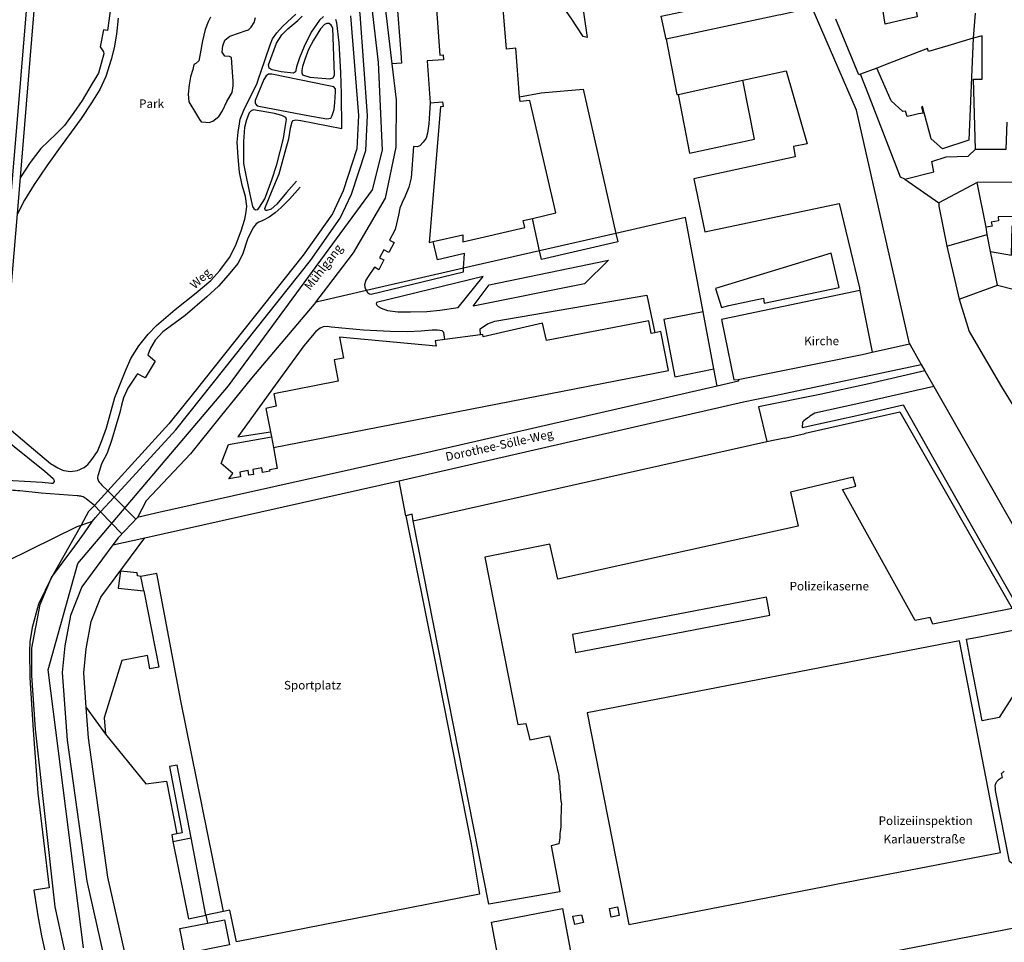
# Model space of a CAD drawing. Extents: x -69335 to -67778, y 213489 to 215109.
# Drawn here: x -68722 to -68493, y 214085 to 214301 of the extents above; entities that cross this region are included whole.
import ezdxf

# ---------------------------------------------------------------- set-up
doc = ezdxf.new("R2010")
doc.units = 0
doc.header["$MEASUREMENT"] = 0
doc.layers.add('__gebietsgrenze', color=1, linetype='CONTINUOUS', lineweight=30)
for name, color, linetype in [('__kataster', 7, 'CONTINUOUS'), ('GG', 7, 'CONTINUOUS'), ('HG', 1, 'CONTINUOUS'), ('NG', 3, 'CONTINUOUS'), ('SB', 150, 'CONTINUOUS'), ('SG', 150, 'CONTINUOUS')]:
    doc.layers.add(name, color=color, linetype=linetype)
doc.styles.add('NORM', font='romans.shx', dxfattribs={"oblique": 15})

# ---------------------------------------------------------------- blocks, each defined once
blk = doc.blocks.new('kataster')
at = {"layer": 'GG'}
for points in [[(-68571.452, 214296.078), (-68572.56, 214301.43), (-68562.26, 214303.57), (-68562.84, 214307.17), (-68564.15, 214306.83), (-68564.314, 214307.802), (-68566.67, 214321.75), (-68568.09, 214321.38), (-68569.58, 214329.73), (-68568.08, 214329.98), (-68572.96, 214358.22), (-68574.5, 214357.99), (-68575.89, 214366.47), (-68574.41, 214366.71), (-68576.86, 214381.31), (-68577.88, 214386.63), (-68563.386, 214388.822), (-68559.96, 214389.34)], [(-68714.88, 214384.08), (-68716.52, 214355.22), (-68718.27, 214332.09), (-68719.344, 214319.082), (-68719.533, 214316.787), (-68723.1, 214273.58), (-68724.449, 214257.922), (-68725.072, 214250.686), (-68725.84, 214241.77), (-68728.745, 214208.532), (-68729.014, 214205.459), (-68730.75, 214185.6)], [(-68730.62, 214171.65), (-68728.67, 214186.32), (-68727.122, 214203.794), (-68726.836, 214207.019), (-68725.73, 214219.51), (-68722.759, 214255.328), (-68717.646, 214316.978), (-68717.46, 214319.221), (-68716.87, 214326.33), (-68713.21, 214383.14)], [(-68605.602, 214282.612), (-68606.47, 214293.97), (-68608.7, 214293.71), (-68609.8, 214307.87)], [(-68627.88, 214343.07), (-68624.22, 214292.3), (-68623.43, 214292.35), (-68623.35, 214291.26), (-68627.21, 214290.98), (-68626.51, 214281.21), (-68623.56, 214281.43), (-68623.48, 214280.3), (-68624.07, 214280.25), (-68626.72, 214248.62), (-68625.774, 214248.832), (-68618.88, 214250.38), (-68618.86, 214248.73), (-68604.4, 214252.13), (-68604.76, 214253.73), (-68602.602, 214254.245), (-68597.13, 214255.55), (-68603.23, 214281.75), (-68605.52, 214281.54), (-68605.602, 214282.612)], [(-68653.12, 214234.71), (-68650.31, 214238.35), (-68644.37, 214246.17), (-68636.89, 214258.96), (-68634.39, 214270.83), (-68634.36, 214281.88), (-68635.347, 214290.296), (-68638.75, 214319.3), (-68640.809, 214333.457), (-68643.32, 214350.7), (-68643.36, 214351.06)], [(-68705.21, 214183.57), (-68704.52, 214184.48), (-68703.334, 214185.774), (-68700.202, 214189.192), (-68685.8, 214204.91), (-68679.75, 214212.53), (-68654.39, 214244.38), (-68647.45, 214254.27), (-68644.81, 214259.91), (-68641.46, 214270.09), (-68641.06, 214278.23), (-68642.8, 214301.91), (-68643.22, 214304.69)], [(-68544.69, 214301.73), (-68545.23, 214301.65), (-68571.452, 214296.078)], [(-68514.65, 214224.94), (-68527.03, 214279.45), (-68537.34, 214303.39), (-68544.69, 214301.73)], [(-68499.34, 214302.08), (-68499.8, 214296.29)], [(-68526.1, 214287.89), (-68526.52, 214287.71), (-68531.82, 214300.7)], [(-68499.29, 214270.35), (-68499.75, 214286.7), (-68497.76, 214286.68), (-68497.735, 214296.806), (-68499.8, 214296.29)], [(-68571.452, 214296.078), (-68568.91, 214283.1), (-68568.641, 214283.159), (-68553.559, 214286.445), (-68543.44, 214288.65), (-68538.56, 214271.64), (-68541.72, 214271), (-68541.36, 214268.56), (-68564.96, 214263.45), (-68562.39, 214251.09), (-68531.11, 214257.71), (-68526.35, 214238.05), (-68526.28, 214237.45)], [(-68499.8, 214296.29), (-68505.71, 214294.519), (-68510.21, 214293.17), (-68510.47, 214293.86), (-68519.37, 214290.42), (-68522.309, 214289.315), (-68526.1, 214287.89)], [(-68515.74, 214263.39), (-68516.74, 214263.86), (-68519.57, 214271.09), (-68524.08, 214282.72), (-68526.1, 214287.89)], [(-68499.29, 214270.35), (-68492.14, 214270.37), (-68491.89, 214276.7)], [(-68515.74, 214263.39), (-68508.97, 214265.1), (-68509.5, 214267.51), (-68506.14, 214268.58), (-68500.96, 214268.78), (-68499.29, 214270.35)], [(-68515.74, 214263.39), (-68507.83, 214257.83)], [(-68498.89, 214262.62), (-68507.83, 214257.83)], [(-68479.85, 214262.74), (-68498.89, 214262.62)], [(-68496.53, 214250.51), (-68496.83, 214252.16), (-68498.89, 214262.62)], [(-68507.83, 214257.83), (-68507.86, 214257.09), (-68505.93, 214247.78)], [(-68559.55, 214215.13), (-68560.299, 214219.119), (-68562.801, 214232.434), (-68566.94, 214254.47), (-68583.172, 214250.747), (-68600.966, 214246.666), (-68618.666, 214242.607), (-68641.352, 214237.403), (-68652.05, 214234.95), (-68653.12, 214234.71)], [(-68505.93, 214247.78), (-68496.53, 214250.51)], [(-68494.13, 214238.62), (-68495.75, 214246.49), (-68496.53, 214250.51)], [(-68505.93, 214247.78), (-68503.05, 214235.41)], [(-68526.28, 214237.45), (-68558.5, 214230.64), (-68555.64, 214216.59), (-68554.61, 214216.67)], [(-68526.28, 214237.45), (-68523.356, 214223.017)], [(-68503.05, 214235.41), (-68494.13, 214238.62)], [(-68494.13, 214238.62), (-68481.62, 214235.46)], [(-68653.12, 214234.71), (-68668.14, 214216.93), (-68675.45, 214207.92), (-68682.35, 214199.32), (-68692.74, 214188.34), (-68694.74, 214184.48)], [(-68503.05, 214235.41), (-68500.73, 214227.87), (-68493.25, 214214.95), (-68489.95, 214209.62), (-68485.23, 214201.82), (-68484.75, 214202.03), (-68480.99, 214195.57), (-68472.75, 214175.86), (-68472.2, 214175.85)], [(-68523.356, 214223.017), (-68514.65, 214224.94)], [(-68514.65, 214224.94), (-68514.54, 214224.75), (-68511.94, 214220.19)], [(-68554.61, 214216.67), (-68525.74, 214222.49), (-68523.356, 214223.017)], [(-68693.01, 214179.75), (-68633.699, 214193.036), (-68624.93, 214195), (-68553.4, 214211.41), (-68550.363, 214212.053), (-68546.098, 214212.956), (-68511.94, 214220.19)], [(-68511.94, 214220.19), (-68511.073, 214218.67), (-68508.986, 214215.012), (-68480.474, 214165.038), (-68478.45, 214161.49)], [(-68554.61, 214216.67), (-68554.52, 214216.28), (-68559.55, 214215.13)], [(-68559.55, 214215.13), (-68626.04, 214199.88), (-68690.49, 214185.44), (-68694.74, 214184.48)], [(-68694.74, 214184.48), (-68697.687, 214181.369), (-68699.23, 214179.74), (-68700.47, 214178.07)], [(-68730.62, 214171.65), (-68708.84, 214182.39), (-68707.895, 214182.697), (-68705.21, 214183.57)], [(-68710.94, 214079.79), (-68713.92, 214093.63), (-68718.51, 214135.08), (-68719.37, 214147.59), (-68719.4, 214153.99), (-68717.46, 214164.2), (-68714.79, 214170.44), (-68709.35, 214177.77), (-68707.11, 214180.9), (-68705.21, 214183.57)], [(-68685.21, 214050.5), (-68692.43, 214063.46), (-68693.29, 214066.65), (-68695.49, 214073.32), (-68701.63, 214100.53), (-68706.15, 214133.07), (-68706.676, 214140.119), (-68707.28, 214148.22), (-68706.73, 214153.82), (-68705.55, 214160.2), (-68703.29, 214165.85), (-68693.01, 214179.75)], [(-68700.47, 214178.07), (-68693.01, 214179.75)], [(-68700.47, 214178.07), (-68707.7, 214168.31), (-68710.38, 214161.6), (-68711.69, 214154.51), (-68712.3, 214148.27), (-68711.12, 214132.54), (-68706.56, 214099.64), (-68700.32, 214071.98), (-68698.08, 214065.22), (-68697.1, 214061.57), (-68690.37, 214049.48)], [(-68482.26, 214094.18), (-68487.46, 214089.24), (-68591.219, 214069.09), (-68607.649, 214065.899), (-68614.75, 214064.52)]]:
    blk.add_lwpolyline(points, dxfattribs=at)
at = {"layer": 'HG'}
for points in [[(-68513.49, 214305.29), (-68512.87, 214301.25), (-68515.735, 214300.595), (-68520.31, 214299.55), (-68520.973, 214303.502)], [(-68499.8, 214296.29), (-68500.813, 214272.484), (-68506.961, 214270.448), (-68509.583, 214272.826), (-68510.995, 214278.019), (-68511.227, 214278.872), (-68511.619, 214280.314), (-68511.899, 214280.238), (-68511.507, 214278.796), (-68512.612, 214278.609), (-68514.121, 214278.199), (-68515.224, 214277.98), (-68515.599, 214279.223), (-68516.259, 214279.186), (-68518.955, 214281.645), (-68522.309, 214289.315)], [(-68495.75, 214246.49), (-68490.91, 214245.68), (-68490.69, 214252.53), (-68483.89, 214252.45), (-68483.82, 214253.93), (-68485.75, 214253.83), (-68485.86, 214254.69), (-68493.98, 214254.63), (-68493.94, 214253.65), (-68495.6, 214253.38), (-68495.41, 214252.45), (-68496.83, 214252.16)], [(-68562.801, 214232.434), (-68571.99, 214230.65), (-68569.43, 214217.3), (-68560.299, 214219.119)], [(-68574.107, 214227.57), (-68574.93, 214227.41), (-68575.5, 214230.3), (-68599.37, 214225.72), (-68600.24, 214229.83), (-68614.09, 214226.59), (-68614.2, 214227.12), (-68614.719, 214227.052)], [(-68663.03, 214200.82), (-68570.89, 214218.78), (-68572.66, 214227.85), (-68574.107, 214227.57)], [(-68623.018, 214225.964), (-68625.34, 214225.66), (-68625.1, 214224.46), (-68647.62, 214226.55), (-68646.68, 214221.64), (-68648.86, 214221.22), (-68647.9, 214216.26), (-68662.95, 214213.34), (-68662.38, 214210.4), (-68664.77, 214209.87), (-68663.734, 214204.483)], [(-68614.719, 214227.052), (-68623.018, 214225.964)], [(-68547.974, 214202.152), (-68543.838, 214203.079), (-68543.805, 214202.931), (-68538.991, 214204.028), (-68539.021, 214204.16), (-68516.896, 214209.1), (-68490.72, 214163.21), (-68509.24, 214159.55), (-68509.82, 214161.171), (-68513.327, 214160.41), (-68530.298, 214191.009), (-68527.166, 214191.778), (-68527.811, 214193.9), (-68542.457, 214190.399), (-68540.664, 214182.421), (-68596.71, 214170.09), (-68598.538, 214178.217), (-68613.693, 214175.189), (-68606.054, 214136.167), (-68604.123, 214136.422), (-68603.216, 214132.567), (-68598.609, 214133.537), (-68597.104, 214126.893), (-68596.937, 214126.306), (-68596.753, 214125.525), (-68596.627, 214124.986), (-68596.49, 214124.164), (-68596.445, 214123.606), (-68596.332, 214123.007), (-68596.286, 214122.449), (-68596.256, 214121.716), (-68596.245, 214121.064), (-68596.153, 214120.432), (-68596.109, 214119.76), (-68596.065, 214119.087), (-68596.014, 214118.388), (-68595.878, 214117.567), (-68595.924, 214117.158), (-68595.937, 214116.244), (-68595.953, 214115.586), (-68596.029, 214114.943), (-68596.005, 214114.237), (-68596.004, 214113.384), (-68595.964, 214112.853), (-68596.026, 214112.27), (-68596.101, 214111.74), (-68596.149, 214111.217), (-68596.209, 214110.747), (-68596.223, 214110.204), (-68596.25, 214109.714), (-68596.338, 214109.238), (-68596.431, 214108.306), (-68598.285, 214107.842), (-68596.259, 214097.167), (-68612.755, 214094.256), (-68630.407, 214183.67)], [(-68663.734, 214204.483), (-68663.502, 214203.277)], [(-68663.502, 214203.277), (-68663.03, 214200.82)], [(-68630.407, 214183.67), (-68547.974, 214202.152)], [(-68503.04, 214155.71), (-68589.829, 214138.901), (-68580.11, 214089.54), (-68534.48, 214098.39), (-68531.4, 214099), (-68493.44, 214106.34), (-68503.04, 214155.71)], [(-68609.45, 214075.53), (-68612.139, 214090.068), (-68595.641, 214093.287), (-68592.91, 214078.74), (-68605.085, 214076.377)], [(-68584.634, 214093.216), (-68582.808, 214093.674), (-68582.38, 214091.613), (-68584.28, 214091.223), (-68584.634, 214093.216)], [(-68678.406, 214089.842), (-68674.405, 214090.633), (-68673.245, 214084.762), (-68683.705, 214082.694)], [(-68593.203, 214091.429), (-68591.21, 214091.784), (-68590.711, 214090.024), (-68592.753, 214089.515), (-68593.203, 214091.429)], [(-68683.705, 214082.694), (-68684.865, 214088.565), (-68678.406, 214089.842)]]:
    blk.add_lwpolyline(points, dxfattribs=at)
at = {"layer": 'NG'}
for points in [[(-68645.055, 214301.514), (-68643.164, 214278.204), (-68643.544, 214270.477), (-68646.765, 214260.686), (-68649.274, 214255.326), (-68656.072, 214245.638), (-68681.394, 214213.837), (-68687.398, 214206.274), (-68701.683, 214190.685), (-68704.795, 214187.288), (-68706.134, 214185.827), (-68707.895, 214182.697), (-68714.79, 214170.44), (-68717.841, 214164.207), (-68719.321, 214158.821), (-68719.825, 214155.477), (-68719.943, 214153.288), (-68719.88, 214147.083), (-68719.09, 214134.886), (-68717.965, 214120.15), (-68715.301, 214098.075), (-68718.879, 214097.518), (-68717.957, 214091.543), (-68717.134, 214086.852), (-68715.283, 214078.414)], [(-68640.809, 214333.457), (-68639.516, 214333.563), (-68638.664, 214330.506), (-68637.31, 214327.299), (-68636.157, 214324.643), (-68635.856, 214323.29), (-68635.706, 214321.586), (-68635.957, 214319.682), (-68636.408, 214316.875), (-68636.759, 214314.871), (-68636.759, 214313.217), (-68636.257, 214310.661), (-68635.155, 214307.755), (-68634.352, 214305.7), (-68633.284, 214292.835), (-68633.134, 214290.479), (-68635.347, 214290.296)], [(-68593.603, 214300.915), (-68596.522, 214305.125), (-68592.977, 214306.459), (-68591.476, 214307.752), (-68589.892, 214296.413), (-68590.768, 214296.663), (-68593.603, 214300.915)], [(-68672.785, 214291.801), (-68673.26, 214292.038), (-68674.353, 214292.085), (-68674.97, 214292.988), (-68674.827, 214294.46), (-68674.353, 214295.789), (-68673.165, 214296.739), (-68670.933, 214297.498), (-68669.603, 214297.973), (-68668.843, 214298.258), (-68668.226, 214298.875), (-68667.561, 214299.92), (-68667.228, 214301.107)], [(-68677.725, 214301.202), (-68678.247, 214300.11), (-68678.959, 214298.305), (-68679.577, 214295.647), (-68680.147, 214292.655), (-68680.432, 214290.993), (-68681.097, 214290.376), (-68681.572, 214290.139), (-68681.809, 214288.952), (-68682.378, 214287.234), (-68682.711, 214285.382), (-68682.901, 214283.198), (-68682.758, 214281.441), (-68681.001, 214278.497), (-68680.289, 214277.31), (-68679.861, 214276.74), (-68678.816, 214276.645), (-68678.009, 214276.598), (-68677.202, 214276.93), (-68675.777, 214277.975), (-68674.922, 214279.352), (-68673.877, 214281.488), (-68672.642, 214283.578), (-68672.405, 214285.145), (-68672.405, 214286.237), (-68672.642, 214289.465), (-68672.785, 214291.801)], [(-68568.641, 214283.159), (-68566.013, 214269.411), (-68550.788, 214272.743), (-68553.559, 214286.445)], [(-68605.602, 214282.612), (-68600.594, 214283.549), (-68590.787, 214284.366), (-68583.172, 214250.747), (-68582.736, 214248.805), (-68600.535, 214244.631), (-68600.966, 214246.666), (-68602.602, 214254.245)], [(-68626.51, 214281.21), (-68626.645, 214278.782), (-68626.82, 214276.302), (-68627.112, 214274.084), (-68627.433, 214272.917), (-68628.104, 214272.012), (-68628.893, 214271.195), (-68629.535, 214270.933), (-68630.381, 214270.991), (-68630.877, 214263.696), (-68631.437, 214261.517), (-68632.342, 214259.446), (-68633.014, 214257.928), (-68633.539, 214256.586), (-68633.86, 214254.952), (-68634.298, 214252.939), (-68634.619, 214251.625), (-68635.962, 214249.145), (-68634.886, 214248.603), (-68636.112, 214246.298), (-68637.25, 214246.882), (-68638.272, 214245.072), (-68637.25, 214244.547), (-68638.447, 214242.271), (-68639.44, 214242.826), (-68640.957, 214240.666), (-68641.483, 214239.791), (-68641.658, 214239.266), (-68641.804, 214238.77), (-68641.745, 214238.215), (-68641.57, 214237.748), (-68641.352, 214237.403), (-68641.15, 214237.017), (-68640.975, 214236.842), (-68640.654, 214236.608), (-68640.216, 214236.521), (-68618.734, 214241.744), (-68618.666, 214242.607), (-68618.5, 214246.063), (-68624.776, 214244.545), (-68625.774, 214248.832)], [(-68548.764, 214235.61), (-68548.535, 214234.464), (-68531.074, 214238.09), (-68532.961, 214246.087), (-68559.9, 214237.894), (-68558.537, 214233.412), (-68556.837, 214233.929), (-68548.764, 214235.61)], [(-68590.448, 214238.932), (-68616.415, 214233.768), (-68612.736, 214238.755), (-68584.894, 214244.484), (-68590.448, 214238.932)], [(-68619.913, 214233.437), (-68614.129, 214240.688), (-68638.954, 214234.593), (-68639.047, 214234.281), (-68638.922, 214233.968), (-68638.578, 214233.655), (-68637.891, 214233.312), (-68636.39, 214232.749), (-68634.045, 214232.436), (-68631.043, 214232.405), (-68627.229, 214232.499), (-68624.228, 214232.812), (-68619.913, 214233.437)], [(-68614.719, 214227.052), (-68614.775, 214228.436), (-68613.064, 214229.65), (-68611.407, 214230.257), (-68575.904, 214236.329), (-68574.107, 214227.57)], [(-68623.018, 214225.964), (-68623.305, 214227.587), (-68623.645, 214228.011), (-68624.748, 214228.181), (-68625.979, 214228.138), (-68628.61, 214227.926), (-68631.793, 214227.799), (-68635.824, 214227.841), (-68642.062, 214228.181), (-68649.531, 214228.859), (-68650.507, 214228.987), (-68651.441, 214228.902), (-68652.12, 214228.605), (-68653.138, 214227.884), (-68655.939, 214224.532), (-68662.604, 214215.326), (-68671.353, 214203.241), (-68663.734, 214204.483)], [(-68511.073, 214218.67), (-68524.191, 214215.666), (-68535.625, 214213.162), (-68549.926, 214210.244), (-68547.974, 214202.152)], [(-68508.986, 214215.012), (-68526.459, 214211.073), (-68536.781, 214208.782)], [(-68539.614, 214206.716), (-68539.7, 214205.453), (-68525.534, 214208.592), (-68516.122, 214210.709), (-68504.58, 214190.24), (-68500.89, 214183.75), (-68500.21, 214182.49), (-68489.34, 214163.4), (-68480.474, 214165.038)], [(-68663.03, 214200.82), (-68662.193, 214195.904), (-68663.967, 214195.604), (-68663.899, 214195.249), (-68665.566, 214194.936), (-68665.752, 214196.034), (-68667.843, 214195.677), (-68667.684, 214194.5), (-68668.743, 214194.301), (-68668.915, 214195.439), (-68670.847, 214195.069), (-68670.688, 214193.944), (-68673.428, 214193.494), (-68672.472, 214194.691), (-68675.231, 214197.024), (-68673.491, 214201.479), (-68663.502, 214203.277)], [(-68632.132, 214184.889), (-68633.699, 214193.036)], [(-68632.132, 214184.889), (-68625.503, 214152.009), (-68616.942, 214108.273), (-68614.931, 214096.592), (-68671.608, 214085.467), (-68673.225, 214092.879), (-68678.784, 214091.692)], [(-68630.407, 214183.67), (-68630.709, 214185.207), (-68632.132, 214184.889)], [(-68547.286, 214161.712), (-68548.025, 214165.874), (-68593.289, 214157.146), (-68592.543, 214152.997), (-68547.286, 214161.712)], [(-68487.47, 214147.72), (-68493.74, 214137.83), (-68497.73, 214137.02), (-68500.21, 214149.88), (-68501.39, 214156.05), (-68498.37, 214156.66), (-68486.14, 214159.06)], [(-68706.676, 214140.119), (-68702.164, 214133.91), (-68692.793, 214122.34), (-68687.985, 214122.945), (-68685.57, 214110.676), (-68686.755, 214110.44), (-68686.477, 214108.863), (-68682.84, 214090.856), (-68678.784, 214091.692)], [(-68493, 214123.84), (-68493.23, 214124.76)], [(-68485.75, 214106.95), (-68486.45, 214100.87), (-68491.37, 214104.19), (-68494.52, 214120.41)], [(-68678.784, 214091.692), (-68678.406, 214089.842)]]:
    blk.add_lwpolyline(points, dxfattribs=at)
for points in [[(-68536.781, 214208.782, 0.0506655), (-68539.614, 214206.716)], [(-68493.23, 214124.76, 0.030409), (-68492.56, 214125.27)], [(-68494.66, 214121.81, -0.1705055), (-68494.02, 214123.22)], [(-68494.02, 214123.22, -0.0703622), (-68493, 214123.84)], [(-68494.52, 214120.41, -0.0505227), (-68494.66, 214121.81)]]:
    blk.add_lwpolyline(points, format="xyb", dxfattribs=at)
at = {"layer": 'SG'}
for points in [[(-68657.641, 214262.924), (-68659.979, 214260.294), (-68662.244, 214257.591), (-68663.596, 214256.349), (-68664.583, 214256.057), (-68664.912, 214256.057), (-68665.058, 214256.532), (-68663.324, 214260.714), (-68661.716, 214264.622), (-68660.035, 214270.612), (-68659.414, 214272.804), (-68659.049, 214275.251), (-68658.647, 214276.749), (-68658.391, 214277.041), (-68657.806, 214277.26), (-68656.637, 214277.078), (-68647.101, 214275.215), (-68647.143, 214283.307), (-68647.29, 214288.275), (-68647.728, 214295.178), (-68648.24, 214299.89), (-68648.459, 214300.621)], [(-68651.345, 214301.315), (-68652.259, 214300.511), (-68654.232, 214297.662), (-68655.876, 214294.302), (-68656.984, 214291.708), (-68657.678, 214289.59), (-68657.861, 214288.421), (-68658.372, 214288.092), (-68661.259, 214288.384), (-68663.305, 214288.896), (-68663.999, 214289.261), (-68664.146, 214290.059), (-68662.319, 214295.137), (-68661.041, 214297.072), (-68659.643, 214298.474), (-68657.341, 214300.41), (-68656.318, 214301.432)], [(-68705.922, 214197.276), (-68705.351, 214197.999), (-68704.102, 214199.865), (-68703.152, 214202.225), (-68701.971, 214205.361), (-68700.04, 214212.46), (-68698.658, 214215.942), (-68697.536, 214218.705), (-68696.298, 214221.525), (-68694.427, 214224.518), (-68692.239, 214227.223), (-68690.282, 214229.266), (-68685.923, 214232.993), (-68681.064, 214236.902), (-68677.666, 214239.751), (-68675.547, 214242.052), (-68673.245, 214245.12), (-68671.857, 214247.823), (-68670.578, 214251.366), (-68669.701, 214254.033), (-68669.372, 214255.75), (-68669.226, 214257.065), (-68669.556, 214259.316), (-68670.287, 214261.982), (-68670.944, 214265.051), (-68671.237, 214268.484), (-68671.456, 214271.991), (-68671.273, 214274.365), (-68670.981, 214276.264), (-68670.758, 214277.353), (-68669.918, 214279.472), (-68666.812, 214285.754), (-68666.41, 214287.033), (-68666.008, 214288.311), (-68663.78, 214294.74), (-68663.268, 214296.128), (-68662.245, 214297.553), (-68660.893, 214299.014), (-68659.716, 214300.085), (-68657.816, 214301.911)], [(-68699.269, 214300.961), (-68699.656, 214297.228), (-68700.171, 214294.052), (-68700.9, 214291.263), (-68702.145, 214287.315), (-68703.529, 214284.287), (-68705.46, 214281.197), (-68707.907, 214277.507), (-68710.225, 214274.374), (-68713.144, 214270.341), (-68715.891, 214266.522), (-68718.821, 214262.159), (-68721.096, 214258.469), (-68722.759, 214255.328)], [(-68726.836, 214207.019), (-68720.026, 214201.25), (-68714.99, 214197.086), (-68713.716, 214196.313)], [(-68700.993, 214303.732), (-68701.762, 214298.053), (-68702.628, 214298.247), (-68703.443, 214294.292), (-68702.667, 214293.116), (-68702.584, 214292.612), (-68703.829, 214288.106), (-68705.331, 214285.703), (-68707.606, 214281.712), (-68709.624, 214278.966), (-68711.781, 214275.891), (-68713.713, 214273.96), (-68717.318, 214270.57), (-68719.765, 214267.309), (-68722.067, 214263.666)], [(-68649.847, 214286.814), (-68649.116, 214287.033), (-68648.824, 214287.69), (-68649.189, 214298.685), (-68649.555, 214299.342), (-68649.993, 214299.671), (-68650.614, 214299.671), (-68651.126, 214299.452), (-68652.039, 214298.429), (-68653.684, 214295.799), (-68654.889, 214293.608), (-68655.741, 214291.27), (-68656.253, 214289.699), (-68656.436, 214288.713), (-68656.436, 214288.165), (-68656.253, 214287.69), (-68654.572, 214287.215), (-68649.847, 214286.814)], [(-68650.548, 214277.473), (-68649.679, 214277.647), (-68649.302, 214278.255), (-68648.838, 214279.617), (-68648.722, 214281.24), (-68648.548, 214283.789), (-68648.548, 214284.485), (-68648.954, 214284.89), (-68650.49, 214285.267), (-68663.387, 214287.875), (-68664.17, 214287.846), (-68664.72, 214287.469), (-68665.242, 214286.6), (-68667.329, 214281.732), (-68667.271, 214281.037), (-68666.836, 214280.486), (-68666.082, 214280.312), (-68655.04, 214278.255), (-68650.548, 214277.473)], [(-68667.181, 214256.248), (-68666.633, 214256.284), (-68666.268, 214256.832), (-68665.025, 214258.805), (-68663.418, 214263.261), (-68662.212, 214266.804), (-68660.714, 214272.867), (-68660.276, 214275.461), (-68660.02, 214277.287), (-68660.166, 214277.799), (-68661.043, 214278.237), (-68662.797, 214278.712), (-68667.656, 214279.588), (-68668.204, 214279.333), (-68668.716, 214278.858), (-68669.337, 214277.251), (-68669.812, 214275.461), (-68670.031, 214272.137), (-68669.994, 214267.06), (-68669.337, 214263.553), (-68668.35, 214259.097), (-68667.912, 214256.978), (-68667.62, 214256.54), (-68667.181, 214256.248)], [(-68656.789, 214261.538), (-68659.273, 214258.689), (-68661.21, 214256.789), (-68662.598, 214255.511), (-68664.023, 214254.488), (-68665.485, 214253.758), (-68666.398, 214253.392), (-68667.019, 214252.954), (-68667.786, 214252.004), (-68669.007, 214249.613), (-68670.212, 214245.778), (-68671.345, 214243.732), (-68673.61, 214240.956), (-68675.839, 214238.436), (-68678.579, 214235.916), (-68683.585, 214231.605), (-68687.11, 214229.034), (-68688.809, 214227.768), (-68690.651, 214225.84), (-68691.687, 214223.97), (-68692.349, 214222.387), (-68690.651, 214220.891), (-68692.954, 214217.035), (-68694.709, 214218.013), (-68694.977, 214217.649), (-68696.992, 214214.627), (-68697.97, 214212.383), (-68698.431, 214210.627), (-68698.863, 214208.987), (-68699.697, 214206.081), (-68700.705, 214202.627), (-68701.828, 214199.462), (-68703.104, 214196.959), (-68703.934, 214194.385)], [(-68714.382, 214193.446), (-68716.386, 214195.204), (-68727.122, 214203.794), (-68729.014, 214205.459), (-68732.214, 214208.949), (-68733.57, 214210.007), (-68734.48, 214210.471), (-68736.077, 214210.898), (-68739.476, 214211.548), (-68742.466, 214211.938), (-68745.104, 214212.049), (-68748.201, 214212.111), (-68750, 214212.095)], [(-68729.926, 214193.428), (-68728.215, 214193.329), (-68728.05, 214193.319), (-68716.964, 214192.679), (-68714.812, 214192.476)], [(-68703.481, 214192.492), (-68703.037, 214191.988)], [(-68695.034, 214183.979), (-68695.126, 214184.072), (-68700.202, 214189.192), (-68701.683, 214190.685), (-68703.017, 214192.031)], [(-68708.8, 214189.478), (-68717.183, 214190.117), (-68722.184, 214190.667)], [(-68698.401, 214180.615), (-68703.334, 214185.774), (-68704.795, 214187.288), (-68706.689, 214188.821)], [(-68693.938, 214170.675), (-68694.769, 214170.882), (-68694.837, 214171.53), (-68698.693, 214171.916), (-68699.233, 214167.964), (-68693.295, 214167.367)], [(-68674.695, 214092.565), (-68684.593, 214141.692), (-68690.203, 214171.401), (-68693.938, 214170.675)], [(-68693.295, 214167.367), (-68693.938, 214170.675)], [(-68693.295, 214167.367), (-68689.787, 214149.557), (-68691.852, 214149.184), (-68692.44, 214152.299), (-68698.369, 214151.142), (-68702.479, 214137.704), (-68702.164, 214133.91)], [(-68682.246, 214109.706), (-68685.507, 214126.675), (-68687.287, 214126.408), (-68684.34, 214110.903), (-68685.57, 214110.676)], [(-68686.477, 214108.863), (-68682.246, 214109.706)], [(-68678.784, 214091.692), (-68682.246, 214109.706)]]:
    blk.add_lwpolyline(points, dxfattribs=at)
for points in [[(-68713.716, 214196.313, 0.0884062), (-68711.888, 214195.436)], [(-68709.869, 214195.244, 0.0988073), (-68707.693, 214195.866)], [(-68707.693, 214195.866, 0.0987727), (-68705.922, 214197.276)], [(-68714.144, 214193.179, 0.1722777), (-68714.382, 214193.446)], [(-68711.888, 214195.436, 0.0880073), (-68709.869, 214195.244)], [(-68704.035, 214193.907, 0.067591), (-68704.002, 214193.419)], [(-68703.934, 214194.385, 0.0694726), (-68704.035, 214193.907)], [(-68704.002, 214193.419, 0.0769733), (-68703.813, 214192.915)], [(-68722.184, 214190.667, 0.0074064), (-68726.266, 214190.943)], [(-68714.812, 214192.476, 0.2023021), (-68714.397, 214192.504)], [(-68714.397, 214192.504, 0.2013553), (-68714.129, 214192.822)], [(-68714.129, 214192.822, 0.1709199), (-68714.144, 214193.179)], [(-68703.813, 214192.915, 0.0755171), (-68703.481, 214192.492)], [(-68708.241, 214189.469, 0.0483169), (-68708.8, 214189.478)], [(-68707.694, 214189.356, 0.0456442), (-68708.241, 214189.469)], [(-68707.166, 214189.137, 0.047101), (-68707.694, 214189.356)], [(-68706.689, 214188.821, 0.0465324), (-68707.166, 214189.137)]]:
    blk.add_lwpolyline(points, format="xyb", dxfattribs=at)
at = {"layer": 'SB', "style": 'NORM', "oblique": 15}
for s, p in [('Park', (-68694.371, 214279.993)), ('Kirche', (-68539.238, 214224.656)), ('Polizeikaserne', (-68542.644, 214167.453)), ('Sportplatz', (-68660.569, 214144.344)), ('Polizeiinspektion', (-68521.869, 214112.73)), ('Karlauerstraße', (-68520.723, 214108.437))]:
    blk.add_text(s, height=2, dxfattribs=at).set_placement(p)
for s, rotation, p in [('Mühlgang', 52.311, (-68654.465, 214237.298)), ('Weg', 43.201, (-68681.347, 214237.621)), ('Dorothee-Sölle-Weg', 12.376, (-68622.653, 214197.607))]:
    blk.add_text(s, height=2, rotation=rotation, dxfattribs=at).set_placement(p)

msp = doc.modelspace()

# ---------------------------------------------------------------- linework, layer by layer
at = {"layer": '__gebietsgrenze'}
msp.add_lwpolyline([(-68707.3, 214084.06), (-68715.6, 214148.94), (-68708.68, 214173.7), (-68673.48, 214215.17), (-68639.94, 214260.9), (-68637.63, 214270.16), (-68638.54, 214290.6), (-68642.82, 214327.36), (-68645.93, 214348.7), (-68610.55, 214357.15), (-68624, 214579.31)], dxfattribs=at)

# ---------------------------------------------------------------- block references
at = {"layer": '__kataster'}
msp.add_blockref('kataster', (0, 0), dxfattribs=at)

doc.saveas('drawing.dxf')
